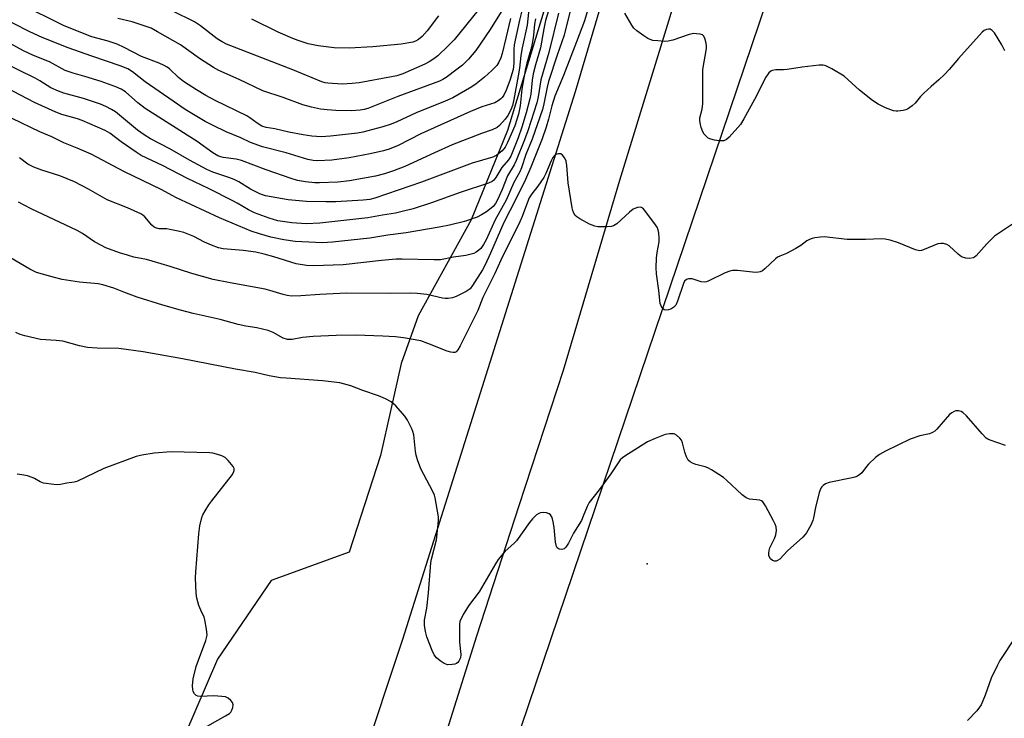
# Model space of a CAD drawing. Units: inches. Extents: x 1267765 to 1273765, y 533452 to 537452.
# Drawn here: x 1270417 to 1270714, y 533772 to 533982 of the extents above; entities that cross this region are included whole.
import ezdxf

# ---------------------------------------------------------------- set-up
doc = ezdxf.new("R2010")
doc.units = ezdxf.units.IN
doc.header["$MEASUREMENT"] = 0
for name, color, linetype in [('ELEV-Spot Elevation', 7, 'Continuous'), ('NTRL-Trees', 3, 'Continuous'), ('TRANS-Road', 130, 'Continuous'), ('Undefined', 1, 'Continuous')]:
    doc.layers.add(name, color=color, linetype=linetype)

msp = doc.modelspace()

# ---------------------------------------------------------------- linework, layer by layer
at = {"layer": 'ELEV-Spot Elevation'}
msp.add_point((1270606.4, 533818.3, 379.43), dxfattribs=at)
at = {"layer": 'NTRL-Trees'}
for points in [[(1270701.14, 534558.42), (1270607.23, 534297.23), (1270564.8, 534182.05), (1270600.32, 534089.68), (1270598.38, 534068.81), (1270594.75, 534060.5), (1270584.38, 534015.06), (1270564.25, 533948.94), (1270553.37, 533922.06), (1270537.37, 533893.12), (1270532.25, 533878.69), (1270526, 533851), (1270516.57, 533821.83), (1270493.04, 533813.31), (1270476.88, 533789.62), (1270467, 533766.44)], [(1270559.5, 533742.67), (1270682.87, 534107.45), (1270717.6, 534195.41)]]:
    msp.add_lwpolyline(points, dxfattribs=at)
at = {"layer": 'TRANS-Road'}
for points in [[(1270520.26, 533758.07), (1270532.71, 533795.65), (1270584.84, 533960.69), (1270628.92, 534109.88), (1270641.48, 534164.3), (1270654.06, 534217.73), (1270669.47, 534280.29), (1270691, 534358.39), (1270708.39, 534426.73)], [(1270733.68, 534400.49), (1270732.59, 534396.37), (1270730.21, 534387.36), (1270719.77, 534343.3), (1270699.89, 534273.53), (1270699.13, 534270.13), (1270690.9, 534234.42), (1270690.56, 534233.1), (1270685.48, 534219.08), (1270673.41, 534182.38), (1270650.44, 534103.57), (1270627.73, 534026.88), (1270624.79, 534017.87), (1270621.66, 534008.94), (1270618.32, 534000.07), (1270598.01, 533933.91), (1270581.09, 533876.63), (1270567.67, 533835.85), (1270554.99, 533796.51), (1270541.58, 533754.04)]]:
    msp.add_lwpolyline(points, dxfattribs=at)
at = {"layer": 'Undefined'}
for points, elevation in [([(1270569.43, 533988.3), (1270567.95, 533982.28), (1270566.29, 533974.78), (1270566.17, 533973.42), (1270566.2, 533969.28), (1270565.97, 533967.38), (1270564.99, 533964.05), (1270563.92, 533961.16), (1270563.21, 533959.63), (1270562.73, 533958.95), (1270562.34, 533958.57), (1270561.46, 533957.91), (1270560.49, 533957.36), (1270556.59, 533956.07), (1270553.1, 533954.67), (1270538.23, 533947.97), (1270531.33, 533944.43), (1270528.66, 533943.38), (1270526.97, 533942.89), (1270522.93, 533941.91), (1270516.54, 533940.69), (1270511.34, 533940.04), (1270507.06, 533939.84), (1270505.69, 533939.92), (1270504.09, 533940.2), (1270497.58, 533942.25), (1270490.43, 533944.07), (1270486.81, 533945.37), (1270483.96, 533946.72), (1270479.54, 533948.62), (1270475.58, 533950.46), (1270473.16, 533951.68), (1270467.18, 533955.29), (1270463.59, 533957.85), (1270455.07, 533963.69), (1270451.31, 533966.67), (1270449.85, 533967.55), (1270447.54, 533968.48), (1270439.07, 533971.35), (1270431.9, 533973.88), (1270424.08, 533977.01), (1270420.3, 533978.77), (1270410.04, 533983.99)], 396), ([(1270577.11, 533986.71), (1270575.79, 533982.17), (1270575.24, 533979.66), (1270574.28, 533973.89), (1270572.73, 533968.75), (1270572.08, 533966.07), (1270571.78, 533964.1), (1270571.3, 533959.89), (1270571.05, 533958.47), (1270569.91, 533954.33), (1270568.57, 533949.96), (1270567.48, 533946.75), (1270565.31, 533941.27), (1270564.6, 533940.17), (1270562.59, 533937.79), (1270560.83, 533934.8), (1270560.22, 533934.02), (1270559.63, 533933.57), (1270558.56, 533933.1), (1270550.03, 533930.31), (1270541.41, 533927.19), (1270535.9, 533925.37), (1270532.2, 533924.42), (1270530.54, 533924.08), (1270526.66, 533923.47), (1270522.21, 533922.6), (1270507.72, 533921.07), (1270503.64, 533920.87), (1270499.29, 533921.12), (1270495.12, 533921.78), (1270492.43, 533922.53), (1270488.01, 533924.15), (1270486.24, 533925.08), (1270482.86, 533927.1), (1270481.55, 533927.79), (1270474.16, 533931.49), (1270467.88, 533934.53), (1270460.31, 533938.43), (1270453.92, 533941.47), (1270452.44, 533942.4), (1270447.87, 533945.59), (1270444.49, 533948.15), (1270443.02, 533948.99), (1270436.14, 533952), (1270434.68, 533952.49), (1270429.97, 533953.84), (1270428.22, 533954.49), (1270421.71, 533957.46), (1270411.07, 533962.9)], 390), ([(1270583.67, 533987.02), (1270581.41, 533977.68), (1270579.27, 533971.66), (1270576.64, 533963.74), (1270576.22, 533962.08), (1270575.24, 533957.01), (1270574.82, 533955.27), (1270571.78, 533946.4), (1270569.85, 533941.77), (1270568.55, 533937.71), (1270568.02, 533936.49), (1270566.23, 533933.27), (1270563.91, 533927.93), (1270560.63, 533922.08), (1270557.91, 533916), (1270557.08, 533914.56), (1270556.28, 533913.44), (1270555.71, 533912.88), (1270554.86, 533912.26), (1270554.13, 533911.91), (1270553.34, 533911.65), (1270551.72, 533911.27), (1270547.99, 533910.8), (1270544.07, 533909.98), (1270542.11, 533909.93), (1270532.51, 533910.17), (1270530.71, 533910.16), (1270526.3, 533909.79), (1270514.73, 533908.49), (1270505.79, 533908.12), (1270503.77, 533908.27), (1270500.66, 533908.76), (1270493.92, 533910.93), (1270490.98, 533911.7), (1270488.41, 533912.25), (1270484.61, 533912.83), (1270478.64, 533913.33), (1270477.22, 533913.58), (1270475.09, 533914.39), (1270473.01, 533915.35), (1270469.78, 533916.98), (1270466.8, 533918.2), (1270465.09, 533918.64), (1270462.5, 533919.17), (1270461.63, 533919.28), (1270459.31, 533919.36), (1270458.26, 533919.61), (1270457.79, 533919.85), (1270457.15, 533920.39), (1270454.99, 533922.94), (1270454.45, 533923.43), (1270453.82, 533923.86), (1270449.79, 533925.68), (1270443.67, 533928.11), (1270437.98, 533931.32), (1270433.84, 533933.53), (1270429.43, 533935.34), (1270423.99, 533936.97), (1270421.59, 533937.96), (1270419.79, 533938.87), (1270417.23, 533940.7)], 386), ([(1270565.22, 533982.79), (1270563.76, 533976.77), (1270562.73, 533972.21), (1270562.32, 533970.84), (1270561.69, 533969.54), (1270561.04, 533968.58), (1270559.59, 533967.1), (1270557.4, 533965.09), (1270554.87, 533963.08), (1270553.58, 533962.16), (1270547.85, 533958.87), (1270545.5, 533957.84), (1270536.76, 533954.3), (1270530.99, 533951.58), (1270529.2, 533950.84), (1270526.74, 533950.09), (1270520.75, 533948.51), (1270519.09, 533948.15), (1270510.92, 533947.24), (1270508.13, 533947.11), (1270505.29, 533947.31), (1270502.72, 533947.7), (1270498.42, 533948.5), (1270494.21, 533949.47), (1270491.6, 533949.87), (1270490.27, 533950.28), (1270488.81, 533951.14), (1270486.65, 533952.84), (1270485.75, 533953.42), (1270476.23, 533957.98), (1270473.38, 533959.55), (1270470.56, 533961.22), (1270468.07, 533962.81), (1270466.68, 533963.79), (1270465.15, 533965), (1270462.41, 533967.54), (1270461.75, 533968.03), (1270460.8, 533968.55), (1270459.28, 533969.23), (1270454.01, 533971.3), (1270448.82, 533974.04), (1270446.69, 533974.98), (1270443.91, 533975.89), (1270439.07, 533977.21), (1270430.65, 533980.55), (1270417.31, 533987.13)], 398), ([(1270570.84, 533986.49), (1270570.24, 533980.71), (1270568.68, 533973.92), (1270568.3, 533971.6), (1270567.9, 533967.77), (1270567.55, 533965.44), (1270566.25, 533958.36), (1270565.81, 533956.53), (1270565.27, 533955.16), (1270564.37, 533953.52), (1270563.55, 533952.42), (1270561.92, 533950.51), (1270561.14, 533949.89), (1270559.64, 533949.16), (1270556.51, 533948.08), (1270547.66, 533944.63), (1270542.29, 533942.26), (1270533.34, 533938.1), (1270529.99, 533936.81), (1270527.28, 533935.87), (1270524.54, 533935.16), (1270516.7, 533933.8), (1270513.18, 533933.44), (1270507.62, 533933.15), (1270506.19, 533933.21), (1270503.4, 533933.48), (1270501, 533933.92), (1270499.15, 533934.49), (1270491.6, 533937.1), (1270484.09, 533939.89), (1270482.48, 533940.29), (1270478.64, 533940.84), (1270477.86, 533941.04), (1270477.05, 533941.36), (1270475.54, 533942.27), (1270470.75, 533945.61), (1270455.06, 533955.64), (1270452.89, 533957.29), (1270449.21, 533960.6), (1270447.87, 533961.46), (1270446.26, 533962.13), (1270441.87, 533963.74), (1270436.88, 533965.27), (1270433.36, 533966.22), (1270430.96, 533967.11), (1270426.26, 533969.63), (1270421.48, 533971.62), (1270418.41, 533973), (1270412.39, 533976.26)], 394), ([(1270579.67, 533984.35), (1270576.73, 533972.47), (1270574.36, 533964.24), (1270573.53, 533959.13), (1270573.14, 533957.28), (1270570.43, 533948.85), (1270569.46, 533946.12), (1270566.89, 533939.89), (1270566.26, 533938.65), (1270564.25, 533935.35), (1270562.67, 533931.22), (1270561.31, 533928.05), (1270560.66, 533926.99), (1270559.94, 533926.09), (1270558.92, 533925.14), (1270558.01, 533924.45), (1270556.45, 533923.55), (1270555.12, 533922.88), (1270551.36, 533921.57), (1270546.86, 533920.46), (1270543.74, 533919.84), (1270533.78, 533918.11), (1270528.25, 533917.41), (1270522.79, 533916.5), (1270511.59, 533915.29), (1270508.56, 533915.11), (1270502.33, 533915.36), (1270500.28, 533915.52), (1270496.88, 533916), (1270492.95, 533916.84), (1270489.52, 533917.83), (1270487.1, 533918.67), (1270477.55, 533922.64), (1270464.51, 533928.68), (1270459.89, 533931.15), (1270448.91, 533936.47), (1270438.87, 533941.81), (1270434.66, 533943.64), (1270430.56, 533945.28), (1270427, 533947.04), (1270423.35, 533948.61), (1270415.06, 533952.58)], 388), ([(1270588.47, 533985.44), (1270587.46, 533982.06), (1270585.07, 533975.68), (1270581.2, 533965.56), (1270578.56, 533959.36), (1270577.67, 533956.39), (1270576.69, 533952.38), (1270575.95, 533950.01), (1270574.7, 533946.5), (1270571.33, 533937.89), (1270569.68, 533934.19), (1270566.82, 533928.31), (1270563.22, 533921.28), (1270559.22, 533911.97), (1270557.61, 533908.49), (1270556.79, 533906.99), (1270553.8, 533902.25), (1270553.01, 533901.22), (1270551.89, 533900.42), (1270548.8, 533898.9), (1270547.77, 533898.52), (1270546.39, 533898.32), (1270545.55, 533898.33), (1270544.71, 533898.45), (1270539.98, 533899.51), (1270537.03, 533899.83), (1270534.98, 533899.94), (1270529.06, 533899.87), (1270515.82, 533899.9), (1270507.75, 533899.5), (1270501.97, 533899.1), (1270499.21, 533899.07), (1270497.9, 533899.21), (1270496.65, 533899.48), (1270492.67, 533900.78), (1270491.23, 533901.15), (1270480.7, 533903.03), (1270475.63, 533904.08), (1270469.16, 533905.83), (1270462.59, 533908.01), (1270457.19, 533909.6), (1270455.46, 533910.04), (1270451.66, 533910.83), (1270449.77, 533911.36), (1270447.36, 533912.12), (1270443.26, 533913.63), (1270441.92, 533914.25), (1270439.85, 533915.44), (1270436.23, 533917.9), (1270434.62, 533918.85), (1270420.73, 533925.36), (1270416.89, 533927.33)], 384), ([(1270562.4, 533984.8), (1270559.03, 533979.44), (1270554.73, 533973.07), (1270552.51, 533970.49), (1270550.7, 533968.7), (1270549.15, 533967.42), (1270545.78, 533964.95), (1270544.86, 533964.34), (1270543.84, 533963.86), (1270531.28, 533959.27), (1270522.17, 533955.59), (1270521.07, 533955.28), (1270519.94, 533955.08), (1270517.19, 533954.91), (1270512.53, 533955.03), (1270509.94, 533955.2), (1270507.98, 533955.44), (1270505.19, 533956.01), (1270502.67, 533956.74), (1270496.65, 533958.93), (1270490.54, 533960.96), (1270483.4, 533964.39), (1270477.33, 533967.11), (1270475.65, 533967.95), (1270471.43, 533970.73), (1270465.74, 533974.83), (1270458.82, 533978.77), (1270456.88, 533979.78), (1270453.94, 533980.85), (1270451.14, 533981.72), (1270446.82, 533982.77)], 400), ([(1270555.49, 533985.27), (1270548.23, 533976.31), (1270546.46, 533974.46), (1270543.26, 533971.53), (1270542.13, 533970.6), (1270540.71, 533969.63), (1270539.43, 533968.97), (1270532.73, 533966.09), (1270530.99, 533965.5), (1270529.31, 533965.13), (1270519.55, 533963.32), (1270517.48, 533963.13), (1270514.5, 533962.99), (1270510.15, 533963.25), (1270509.33, 533963.38), (1270508.32, 533963.66), (1270499.6, 533967.28), (1270479.64, 533975.02), (1270478.32, 533975.67), (1270476.8, 533976.59), (1270471.75, 533980.51), (1270469.93, 533981.69), (1270463.44, 533985)], 402), ([(1270714.21, 533973.03), (1270713.26, 533974.83), (1270711.02, 533978.39), (1270710.35, 533979.13), (1270709.72, 533979.49), (1270709.28, 533979.56), (1270708.61, 533979.46), (1270707.97, 533979.14), (1270707.38, 533978.64), (1270700.24, 533970.7), (1270697.39, 533967.32), (1270695.97, 533965.83), (1270694.27, 533964.2), (1270691.96, 533962.25), (1270689.8, 533960.26), (1270688.78, 533959.21), (1270687.13, 533957.25), (1270686.27, 533956.44), (1270684.86, 533955.4), (1270684.36, 533955.17), (1270683.57, 533954.96), (1270681.93, 533954.76), (1270681.38, 533954.78), (1270680.58, 533954.94), (1270678.23, 533955.77), (1270676.05, 533956.9), (1270674.34, 533958.05), (1270670.37, 533961.18), (1270665.71, 533965.37), (1270662.03, 533967.61), (1270660.26, 533968.49), (1270659.39, 533968.65), (1270658.26, 533968.64), (1270653.11, 533968.04), (1270648.62, 533967.39), (1270647.49, 533967.3), (1270645.18, 533967.3), (1270644.09, 533967.09), (1270643.63, 533966.84), (1270643.05, 533966.34), (1270642.13, 533965.09), (1270638.74, 533958.32), (1270635.56, 533952.44), (1270634.47, 533950.75), (1270633.75, 533949.85), (1270631.07, 533946.92), (1270630.33, 533946.23), (1270629.94, 533946.01), (1270629.47, 533945.87), (1270628.08, 533945.87), (1270626.64, 533946.06), (1270625.54, 533946.32), (1270624.8, 533946.7), (1270624.15, 533947.23), (1270623.58, 533947.85), (1270623.15, 533948.57), (1270622.66, 533949.9), (1270622.32, 533951.27), (1270622.27, 533952.03), (1270622.31, 533952.79), (1270622.98, 533955.38), (1270623.18, 533957.14), (1270623.14, 533963.44), (1270623.21, 533967.36), (1270624.24, 533973.74), (1270624.22, 533974.56), (1270624.02, 533975.69), (1270623.73, 533976.78), (1270623.39, 533977.48), (1270623.04, 533977.78), (1270622.35, 533978.03), (1270621.28, 533978.16), (1270620.46, 533978.17), (1270619.06, 533977.88), (1270614.11, 533976.2), (1270612.72, 533975.87), (1270611.58, 533975.84), (1270609.57, 533975.99), (1270608.14, 533976.15), (1270607.33, 533976.36), (1270606.57, 533976.73), (1270605.37, 533977.53), (1270603.26, 533979.07), (1270602.42, 533979.83), (1270601.73, 533980.78), (1270599.64, 533984.34)], 384), ([(1270572.71, 533982.62), (1270572.44, 533981.07), (1270572.16, 533977.72), (1270571.96, 533976.34), (1270571.5, 533974.12), (1270570.13, 533969.24), (1270569.75, 533967.62), (1270568.66, 533961.47), (1270568.14, 533956.42), (1270567.57, 533953.9), (1270566.46, 533950.38), (1270564.31, 533945.4), (1270563.58, 533943.96), (1270562.72, 533942.87), (1270561.12, 533941.54), (1270559.92, 533940.94), (1270553.68, 533939.11), (1270538.34, 533933.39), (1270524.31, 533928.53), (1270522.84, 533928.21), (1270520.77, 533928.01), (1270512.61, 533927.51), (1270509.54, 533927.42), (1270503.76, 533927.59), (1270498.22, 533928.06), (1270491.35, 533929.31), (1270490.43, 533929.54), (1270489.69, 533929.83), (1270486.86, 533931.31), (1270483.34, 533933.45), (1270481.9, 533934.19), (1270480.32, 533934.82), (1270475.5, 533936.42), (1270473.7, 533937.21), (1270468.47, 533940.02), (1270462.57, 533943.43), (1270456.76, 533946.44), (1270454.85, 533947.65), (1270452.77, 533949.1), (1270446.16, 533954.55), (1270444.98, 533955.31), (1270443.27, 533956.23), (1270441.66, 533956.9), (1270436.57, 533958.63), (1270430.57, 533960.24), (1270428.95, 533960.81), (1270426.7, 533961.88), (1270423.39, 533963.92), (1270421.91, 533964.74), (1270411.47, 533969.85)], 392), ([(1270543.52, 533983.57), (1270540.04, 533979.03), (1270538.55, 533977.32), (1270537.51, 533976.41), (1270536.56, 533975.88), (1270535.76, 533975.6), (1270532.27, 533975), (1270523.76, 533974.16), (1270516.56, 533973.78), (1270512.05, 533973.93), (1270507.24, 533974.47), (1270504.27, 533975.13), (1270501.22, 533976.09), (1270499.57, 533976.7), (1270495.2, 533978.59), (1270487.24, 533982.57)], 404), ([(1270716.46, 533920.77), (1270711.1, 533917.15), (1270708.71, 533914.81), (1270705.51, 533911.16), (1270705.08, 533910.83), (1270704.6, 533910.59), (1270703.56, 533910.35), (1270702.44, 533910.44), (1270701.16, 533910.91), (1270700.15, 533911.69), (1270697.44, 533914.22), (1270696.73, 533914.62), (1270695.67, 533914.89), (1270694.86, 533914.94), (1270694.03, 533914.8), (1270689.91, 533913.06), (1270689.09, 533912.8), (1270688.54, 533912.73), (1270688.01, 533912.79), (1270687.22, 533913.04), (1270682.17, 533915.13), (1270679.6, 533915.92), (1270678.15, 533916.24), (1270676.97, 533916.29), (1270672.18, 533916.13), (1270666.63, 533916.12), (1270659.75, 533916.88), (1270658.61, 533916.83), (1270656.9, 533916.58), (1270656.07, 533916.41), (1270655.28, 533916.14), (1270654.54, 533915.69), (1270652.67, 533914.25), (1270651.19, 533913.37), (1270648.4, 533911.88), (1270646.38, 533911.11), (1270645.68, 533910.75), (1270645.03, 533910.23), (1270641.86, 533907.23), (1270641.18, 533906.69), (1270640.44, 533906.31), (1270639.92, 533906.21), (1270639.08, 533906.2), (1270633.64, 533906.77), (1270632.09, 533906.77), (1270631.26, 533906.56), (1270629.92, 533906.01), (1270625.01, 533903.64), (1270624.24, 533903.36), (1270623.72, 533903.28), (1270622.66, 533903.39), (1270619.91, 533904.23), (1270618.88, 533904.25), (1270618.2, 533904.06), (1270617.67, 533903.57), (1270617.3, 533902.83), (1270615.56, 533897.56), (1270614.98, 533896.31), (1270614.41, 533895.69), (1270613.51, 533895.13), (1270612.77, 533894.86), (1270611.99, 533894.81), (1270611.51, 533894.95), (1270610.95, 533895.41), (1270610.57, 533896.06), (1270610.32, 533896.81), (1270609.88, 533900.74), (1270609.18, 533905.78), (1270609.08, 533907.54), (1270609.25, 533910.45), (1270609.44, 533912.2), (1270609.97, 533915.44), (1270610.05, 533916.61), (1270609.94, 533917.98), (1270609.71, 533919.05), (1270609.36, 533919.83), (1270608.89, 533920.57), (1270605.7, 533924.9), (1270605.13, 533925.51), (1270604.47, 533925.82), (1270603.47, 533925.74), (1270602.71, 533925.49), (1270602.22, 533925.23), (1270601.1, 533924.35), (1270597.22, 533920.86), (1270596.27, 533920.24), (1270595.49, 533920), (1270594.36, 533919.91), (1270592.63, 533919.91), (1270591.48, 533919.95), (1270590.65, 533920.08), (1270589.03, 533920.78), (1270586.14, 533922.34), (1270585.16, 533922.97), (1270584.74, 533923.35), (1270584.29, 533924.04), (1270583.98, 533924.83), (1270583.78, 533925.67), (1270582.56, 533933.19), (1270582.19, 533938.4), (1270581.97, 533939.75), (1270581.55, 533940.68), (1270580.91, 533941.5), (1270580.33, 533941.91), (1270579.62, 533941.98), (1270579.14, 533941.86), (1270578.7, 533941.61), (1270577.98, 533940.79), (1270577.44, 533939.78), (1270575.87, 533936.04), (1270575.23, 533934.76), (1270573.47, 533932.16), (1270571.59, 533929.83), (1270570.86, 533928.66), (1270570.28, 533927.32), (1270568.68, 533923.01), (1270568.02, 533921.43), (1270562.34, 533909.85), (1270560.51, 533905.82), (1270556.85, 533898.6), (1270555.39, 533894.74), (1270550.05, 533884.03), (1270549.35, 533882.83), (1270548.83, 533882.27), (1270548.44, 533882.08), (1270547.97, 533882.02), (1270547.2, 533882.11), (1270546.14, 533882.39), (1270540.31, 533884.76), (1270538.15, 533885.51), (1270532.94, 533886.47), (1270530.57, 533886.74), (1270526.76, 533886.95), (1270518.57, 533887.22), (1270512.69, 533887.19), (1270505.73, 533886.86), (1270502.5, 533886.53), (1270499.44, 533885.95), (1270498.04, 533885.95), (1270496.68, 533886.32), (1270493.68, 533888.03), (1270492.13, 533888.63), (1270488.78, 533889.45), (1270485.43, 533889.99), (1270483.18, 533890.47), (1270477.68, 533891.99), (1270469.54, 533893.79), (1270465.72, 533894.76), (1270460.38, 533896.32), (1270452.74, 533898.75), (1270448.65, 533900.22), (1270445.62, 533901.46), (1270442.32, 533902.47), (1270440.9, 533902.76), (1270435.3, 533903.27), (1270430.12, 533904.03), (1270427.82, 533904.61), (1270422.39, 533906.2), (1270420.35, 533907.17), (1270414.49, 533910.6)], 382), ([(1270714.39, 533854.04), (1270709.78, 533855.58), (1270709.01, 533855.94), (1270708.54, 533856.25), (1270707.3, 533857.51), (1270702.58, 533862.94), (1270701.51, 533863.93), (1270701.04, 533864.21), (1270700.26, 533864.41), (1270699.45, 533864.4), (1270698.93, 533864.26), (1270698.18, 533863.86), (1270697.51, 533863.32), (1270693.67, 533858.93), (1270693.05, 533858.33), (1270692.41, 533857.9), (1270691.5, 533857.52), (1270688.6, 533856.9), (1270685.6, 533855.93), (1270678.17, 533852.27), (1270676.38, 533851.26), (1270675.25, 533850.34), (1270673.12, 533848.32), (1270672.53, 533847.67), (1270671.1, 533845.78), (1270670.47, 533845.24), (1270669.76, 533844.79), (1270668.99, 533844.44), (1270668.15, 533844.21), (1270661.21, 533842.82), (1270660.14, 533842.43), (1270659.44, 533841.96), (1270659.04, 533841.56), (1270658.73, 533841.11), (1270658.24, 533839.79), (1270657.08, 533835.33), (1270656.56, 533832.19), (1270656.36, 533831.36), (1270655.76, 533830.01), (1270654.45, 533827.69), (1270653.95, 533827.02), (1270653.26, 533826.31), (1270648.73, 533822.26), (1270646.36, 533819.7), (1270645.71, 533819.28), (1270645.26, 533819.16), (1270644.8, 533819.16), (1270644.15, 533819.33), (1270643.6, 533819.82), (1270643.1, 533820.73), (1270643.01, 533821.51), (1270643.14, 533822.33), (1270643.38, 533823.14), (1270644.78, 533825.99), (1270645.2, 533827.04), (1270645.37, 533828.37), (1270645.28, 533829.43), (1270644.99, 533830.25), (1270644.45, 533831.31), (1270642.03, 533835.81), (1270641.25, 533837.02), (1270640.85, 533837.36), (1270640.37, 533837.56), (1270637.25, 533837.86), (1270636.7, 533837.98), (1270636.2, 533838.19), (1270635.06, 533839.08), (1270630.33, 533843.58), (1270629.41, 533844.31), (1270627.95, 533845.28), (1270625.74, 533846.69), (1270624.72, 533847.24), (1270623.9, 533847.54), (1270621.05, 533848.25), (1270620.05, 533848.68), (1270619.36, 533849.08), (1270618.78, 533849.62), (1270618.23, 533850.6), (1270617.72, 533851.97), (1270617.04, 533854.85), (1270616.69, 533855.61), (1270616.2, 533856.25), (1270615.21, 533857.14), (1270614.5, 533857.47), (1270613.95, 533857.55), (1270613.1, 533857.54), (1270611.78, 533857.27), (1270608.75, 533856.09), (1270606.49, 533855.06), (1270599.64, 533850.82), (1270598.92, 533850.31), (1270598.3, 533849.72), (1270595.48, 533845.47), (1270591.88, 533840.63), (1270588.92, 533836.85), (1270588.29, 533835.62), (1270587.15, 533832.67), (1270586.55, 533831.4), (1270584.2, 533827.55), (1270582.72, 533824.54), (1270581.91, 533823.39), (1270581.33, 533822.86), (1270580.64, 533822.65), (1270579.9, 533822.75), (1270579.29, 533823.1), (1270579.04, 533823.51), (1270578.76, 533824.87), (1270578.33, 533829.27), (1270578.09, 533830.96), (1270577.74, 533832.26), (1270577.21, 533833.14), (1270576.81, 533833.43), (1270576.09, 533833.67), (1270575.04, 533833.81), (1270574.27, 533833.73), (1270573.78, 533833.52), (1270573.08, 533833.06), (1270571.8, 533831.91), (1270570.91, 533830.76), (1270567.05, 533825.3), (1270566.24, 533824.46), (1270563.62, 533822.1), (1270561.52, 533819.58), (1270560.73, 533818.34), (1270555.73, 533809.83), (1270552.55, 533805.61), (1270551.14, 533803.3), (1270550.16, 533801.46), (1270549.97, 533800.92), (1270549.84, 533800.07), (1270549.85, 533794.75), (1270550.21, 533791.03), (1270550.11, 533789.94), (1270549.66, 533788.99), (1270549.34, 533788.59), (1270548.94, 533788.3), (1270548.45, 533788.11), (1270547.65, 533787.94), (1270546.28, 533787.89), (1270545.75, 533788.02), (1270545.24, 533788.26), (1270544.03, 533789.05), (1270542.9, 533789.95), (1270542.2, 533790.85), (1270541.59, 533792.17), (1270539.99, 533796.28), (1270539.56, 533797.91), (1270539.24, 533799.83), (1270539.3, 533801.33), (1270539.97, 533804.91), (1270540.53, 533809.55), (1270541.17, 533818.58), (1270541.39, 533819.71), (1270542.91, 533825.52), (1270543.45, 533830.14), (1270543.53, 533831.62), (1270543.48, 533832.5), (1270542.53, 533838.23), (1270542.3, 533839.06), (1270541.84, 533840.14), (1270538.23, 533846.94), (1270537.19, 533849.67), (1270536.77, 533851.07), (1270536.56, 533852.2), (1270536.05, 533857.25), (1270535.8, 533858.19), (1270535.46, 533859), (1270534.16, 533861.63), (1270533.39, 533862.87), (1270530.6, 533865.96), (1270529.29, 533867.12), (1270527.52, 533868.06), (1270525.41, 533868.98), (1270520.73, 533870.61), (1270517.13, 533871.99), (1270513.8, 533872.9), (1270508.53, 533873.5), (1270497.57, 533874.26), (1270495.84, 533874.44), (1270492.46, 533875.05), (1270488.24, 533876.03), (1270482.29, 533877.01), (1270466.38, 533880.12), (1270454.46, 533882.24), (1270447.14, 533883.23), (1270440.66, 533883.31), (1270437.76, 533883.5), (1270435.33, 533884.03), (1270430.27, 533885.41), (1270428.28, 533885.65), (1270423.6, 533885.93), (1270418.85, 533887.07), (1270417.48, 533887.49), (1270416.15, 533888.04)], 380), ([(1270471.66, 533768.17), (1270479.36, 533772.45), (1270480.51, 533773.2), (1270480.89, 533773.56), (1270481.27, 533774.24), (1270481.52, 533775), (1270481.63, 533775.77), (1270481.47, 533776.48), (1270480.97, 533777.12), (1270480.07, 533777.83), (1270479.29, 533778.18), (1270478.16, 533778.36), (1270475.83, 533778.47), (1270471.77, 533778.35), (1270470.93, 533778.44), (1270470.44, 533778.63), (1270469.94, 533779.12), (1270469.61, 533779.8), (1270469.48, 533780.39), (1270469.41, 533781.55), (1270469.55, 533783.6), (1270470.5, 533787.32), (1270471.15, 533789.29), (1270473.35, 533795.16), (1270473.61, 533796), (1270473.74, 533796.85), (1270473.6, 533798.58), (1270473.13, 533801.46), (1270472.87, 533802.28), (1270471.84, 533804.35), (1270471.31, 533805.72), (1270470.65, 533807.99), (1270470.44, 533809.44), (1270470.3, 533814.13), (1270470.33, 533815.89), (1270471.27, 533827.41), (1270471.58, 533829.74), (1270472.16, 533832.27), (1270472.5, 533833.07), (1270473.21, 533834.34), (1270474.3, 533836.09), (1270475.15, 533837.3), (1270481.44, 533845.29), (1270481.87, 533846.17), (1270481.94, 533846.5), (1270481.91, 533847.1), (1270481.67, 533847.68), (1270480.14, 533849.49), (1270479.24, 533850.35), (1270478.26, 533850.87), (1270476.63, 533851.38), (1270475.51, 533851.64), (1270474.64, 533851.74), (1270462.93, 533852.09), (1270457.84, 533851.68), (1270454.07, 533851.08), (1270452.36, 533850.69), (1270442.61, 533847.08), (1270434.47, 533843.19), (1270433.66, 533842.96), (1270431.49, 533842.66), (1270429.57, 533842.21), (1270428.72, 533842.17), (1270427.58, 533842.25), (1270424.45, 533842.65), (1270423.42, 533843.04), (1270421.78, 533844.03), (1270421.04, 533844.39), (1270419.67, 533844.81), (1270417.97, 533845.19), (1270416.53, 533845.35)], 378), ([(1270717.39, 533796.3), (1270712.68, 533789.18), (1270711.84, 533787.61), (1270710.05, 533783.83), (1270708.26, 533778.72), (1270707.04, 533775.85), (1270706.59, 533775.12), (1270705.7, 533773.99), (1270702.91, 533771.04)], 378)]:
    msp.add_lwpolyline(points, dxfattribs=dict(at, elevation=elevation))

doc.saveas('drawing.dxf')
